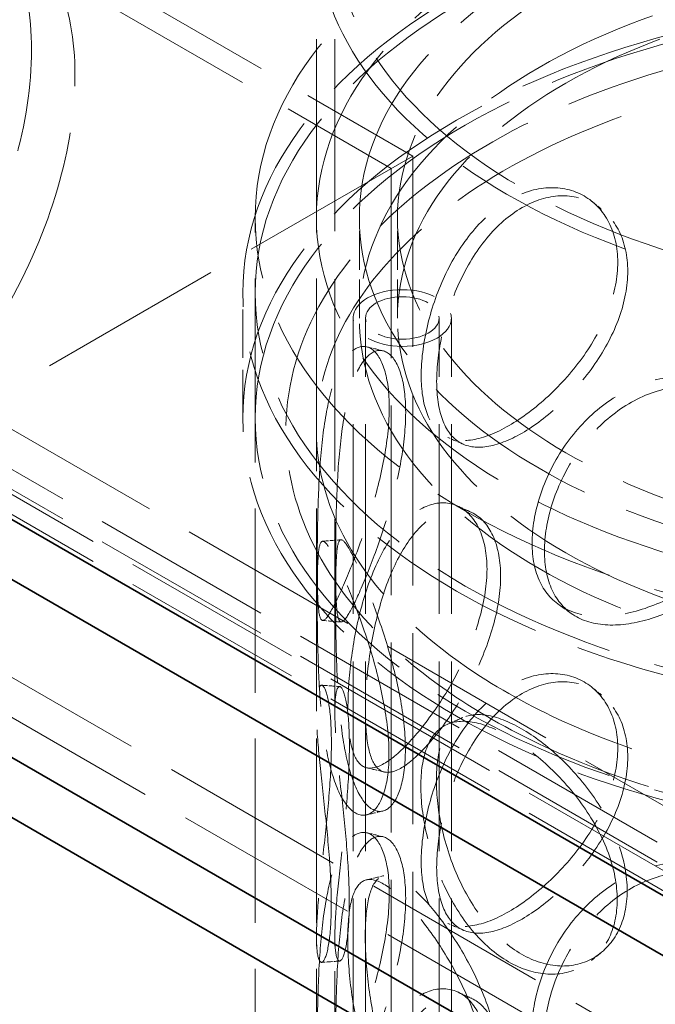
# Model space of a CAD drawing. Units: millimetres. Extents: x 0 to 7089, y 0 to 4158.
# Drawn here: x 4678 to 4782, y 2717 to 2877 of the extents above; entities that cross this region are included whole.
import ezdxf

# ---------------------------------------------------------------- set-up
doc = ezdxf.new("R2010")
doc.units = ezdxf.units.MM
doc.header["$LTSCALE"] = 14
doc.linetypes.add('DASHED', pattern=[0.2068, 0.1655, -0.0413])
doc.layers.add('Hidden (ISO)', color=1, linetype='DASHED', lineweight=18, true_color=0xff0000)
doc.layers.add('Visible (ISO)', color=7, linetype='Continuous', lineweight=35)

msp = doc.modelspace()

# ---------------------------------------------------------------- linework, layer by layer
at = {"layer": 'Hidden (ISO)', "ltscale": 13.14019}
for p, q in [((5059.04, 2549.74), (3821.6, 3264.17)), ((3815.94, 3260.91), (5053.38, 2546.47))]:
    msp.add_line(p, q, dxfattribs=at)
at = {"layer": 'Hidden (ISO)', "ltscale": 12.887711}
for p, q in [((4828.87, 2723.04), (4406.73, 2966.77)), ((4401.08, 2963.5), (4823.22, 2719.77)), ((4819.68, 2717.73), (4397.54, 2961.46)), ((4401.08, 2960.23), (4823.22, 2716.51)), ((4819.68, 2714.47), (4397.54, 2958.19))]:
    msp.add_line(p, q, dxfattribs=at)
at = {"layer": 'Hidden (ISO)', "ltscale": 15.185004}
msp.add_line((4649.26, 2909.03), (4742.52, 2855.18), dxfattribs=at)
at = {"layer": 'Hidden (ISO)', "ltscale": 14.900064}
msp.add_line((4647.51, 2906), (4739.02, 2853.16), dxfattribs=at)
at = {"layer": 'Hidden (ISO)', "ltscale": 13.513752}
for p, q in [((4726.82, 2764.68), (4726.82, 2892.46)), ((4729.82, 2764.68), (4729.82, 2892.46))]:
    msp.add_line(p, q, dxfattribs=at)
at = {"layer": 'Hidden (ISO)', "ltscale": 13.117887}
msp.add_line((4742.52, 2855.18), (4648.63, 2800.98), dxfattribs=at)
at = {"layer": 'Hidden (ISO)', "ltscale": 13.432262}
msp.add_line((4742.52, 2855.18), (4742.52, 2537.66), dxfattribs=at)
at = {"layer": 'Hidden (ISO)', "ltscale": 13.346781}
msp.add_line((4739.02, 2853.16), (4739.02, 2537.66), dxfattribs=at)
at = {"layer": 'Hidden (ISO)', "ltscale": 12.952473}
for p, q in [((4716.82, 2355.21), (4716.82, 2845.11)), ((4726.82, 2355.21), (4726.82, 2845.11))]:
    msp.add_line(p, q, dxfattribs=at)
at = {"layer": 'Hidden (ISO)', "ltscale": 2.719579}
for p, q in [((4733.82, 2828.78), (4733.82, 2845.11)), ((4740.02, 2828.78), (4740.02, 2845.11))]:
    msp.add_line(p, q, dxfattribs=at)
at = {"layer": 'Hidden (ISO)', "ltscale": 3.399499}
for p, q in [((4714.82, 2812.45), (4714.82, 2832.86)), ((4716.82, 2812.45), (4716.82, 2832.86))]:
    msp.add_line(p, q, dxfattribs=at)
at = {"layer": 'Hidden (ISO)', "ltscale": 13.355439}
for p, q in [((4732.82, 2355.21), (4732.82, 2828.78)), ((4734.82, 2355.21), (4734.82, 2828.78)), ((4746.82, 2355.21), (4746.82, 2828.78)), ((4748.82, 2355.21), (4748.82, 2828.78))]:
    msp.add_line(p, q, dxfattribs=at)
at = {"layer": 'Hidden (ISO)', "ltscale": 7.071084}
for p, q in [((4726.82, 2685.48), (4726.82, 2727.94)), ((4729.82, 2685.48), (4729.82, 2727.94))]:
    msp.add_line(p, q, dxfattribs=at)
at = {"layer": 'Hidden (ISO)', "ltscale": 12.882761}
msp.add_ellipse((4833.82, 2892.46), major_axis=(-107, 0), ratio=0.57735, start_param=3.926991, end_param=10.201449, dxfattribs=at)
at = {"layer": 'Hidden (ISO)', "ltscale": 13.258125}
msp.add_ellipse((4833.82, 2892.46), major_axis=(-104, 0), ratio=0.57735, start_param=3.926991, end_param=10.201449, dxfattribs=at)
at = {"layer": 'Hidden (ISO)', "ltscale": 13.363911}
for centre in [(4833.82, 2845.11), (4833.82, 2832.86), (4833.82, 2812.45)]:
    msp.add_ellipse(centre, major_axis=(-117, 0), ratio=0.57735, dxfattribs=at)
at = {"layer": 'Hidden (ISO)', "ltscale": 13.262381}
for centre, major_axis in [((4641.49, 2850.01), (-27.5, -47.63)), ((4648.56, 2845.92), (27.5, 47.63))]:
    msp.add_ellipse(centre, major_axis=major_axis, ratio=0.57735, dxfattribs=at)
at = {"layer": 'Hidden (ISO)', "ltscale": 12.900679}
msp.add_ellipse((4833.82, 2845.11), major_axis=(-107, 0), ratio=0.57735, dxfattribs=at)
at = {"layer": 'Hidden (ISO)', "ltscale": 12.912736}
for centre in [(4833.82, 2832.86), (4833.82, 2812.45)]:
    msp.add_ellipse(centre, major_axis=(-119, 0), ratio=0.57735, dxfattribs=at)
at = {"layer": 'Hidden (ISO)', "ltscale": 12.765927}
for centre, major_axis in [((4833.82, 2845.11), (-100, 0)), ((4833.82, 2828.78), (100, 0))]:
    msp.add_ellipse(centre, major_axis=major_axis, ratio=0.57735, dxfattribs=at)
at = {"layer": 'Hidden (ISO)', "ltscale": 12.722842}
for centre, major_axis in [((4833.82, 2845.11), (93.8, 0)), ((4833.82, 2828.78), (-93.8, 0))]:
    msp.add_ellipse(centre, major_axis=major_axis, ratio=0.57735, dxfattribs=at)
at = {"layer": 'Hidden (ISO)', "ltscale": 6.8352}
msp.add_ellipse((4740.82, 2828.78), major_axis=(8, 0), ratio=0.57735, dxfattribs=at)
at = {"layer": 'Hidden (ISO)', "ltscale": 5.126375}
msp.add_ellipse((4740.82, 2828.78), major_axis=(-6, 0), ratio=0.57735, dxfattribs=at)
at = {"layer": 'Hidden (ISO)', "ltscale": 12.721865}
msp.add_open_spline([(4766.36, 2757.87), (4775.94, 2753.65), (4786.67, 2750.35), (4809.34, 2745.88), (4821.28, 2744.72), (4845.16, 2744.65), (4857.11, 2745.73), (4879.83, 2750.04), (4890.6, 2753.27), (4909.91, 2761.58), (4918.43, 2766.66), (4932.32, 2778.21), (4937.7, 2784.69), (4944.57, 2798.3), (4946.15, 2805.41), (4945.4, 2819.39), (4943.18, 2826.23), (4935.27, 2839.25), (4929.47, 2845.41), (4914.84, 2856.43), (4905.93, 2861.26), (4885.99, 2869.03), (4874.96, 2871.96), (4851.89, 2875.65), (4839.86, 2876.4), (4816.01, 2875.67), (4804.19, 2874.18), (4781.93, 2869.11), (4771.49, 2865.52), (4753.03, 2856.56), (4745.01, 2851.19), (4732.29, 2839.15), (4727.57, 2832.49), (4722.08, 2818.69), (4721.21, 2811.57), (4723.29, 2797.69), (4726.17, 2790.95), (4735.35, 2778.2), (4741.76, 2772.22), (4754.62, 2763.63), (4760.26, 2760.56), (4766.36, 2757.87)], degree=3, knots=[0, 0, 0, 0, 0.32372, 0.32372, 0.646804, 0.646804, 0.969597, 0.969597, 1.292662, 1.292662, 1.616364, 1.616364, 1.939277, 1.939277, 2.253787, 2.253787, 2.560392, 2.560392, 2.877002, 2.877002, 3.200316, 3.200316, 3.523934, 3.523934, 3.846925, 3.846925, 4.169727, 4.169727, 4.492895, 4.492895, 4.816673, 4.816673, 5.138844, 5.138844, 5.450981, 5.450981, 5.758439, 5.758439, 6.077009, 6.077009, 6.283185, 6.283185, 6.283185, 6.283185], dxfattribs=at)
at = {"layer": 'Hidden (ISO)', "ltscale": 12.97916}
msp.add_open_spline([(4768.37, 2762.45), (4777.36, 2758.49), (4787.48, 2755.34), (4808.97, 2751), (4820.34, 2749.82), (4843.17, 2749.57), (4854.63, 2750.5), (4876.44, 2754.37), (4886.78, 2757.3), (4905.3, 2764.85), (4913.47, 2769.46), (4926.83, 2779.83), (4932.02, 2785.59), (4939.05, 2797.72), (4940.83, 2804.08), (4940.82, 2817.03), (4938.89, 2823.64), (4931.35, 2836.08), (4925.88, 2841.92), (4912, 2852.25), (4903.67, 2856.77), (4884.9, 2864.1), (4874.47, 2866.91), (4852.57, 2870.53), (4841.09, 2871.33), (4818.27, 2870.83), (4806.93, 2869.52), (4785.56, 2864.94), (4775.53, 2861.67), (4757.83, 2853.53), (4750.15, 2848.67), (4737.87, 2837.91), (4733.28, 2832), (4727.47, 2819.66), (4726.34, 2813.21), (4727.71, 2800.24), (4730.33, 2793.69), (4739.14, 2781.53), (4745.18, 2775.9), (4757.37, 2767.83), (4762.65, 2764.98), (4768.37, 2762.45)], degree=3, knots=[0, 0, 0, 0, 0.316167, 0.316167, 0.633021, 0.633021, 0.950189, 0.950189, 1.267109, 1.267109, 1.583351, 1.583351, 1.899827, 1.899827, 2.223524, 2.223524, 2.559394, 2.559394, 2.882532, 2.882532, 3.198888, 3.198888, 3.515174, 3.515174, 3.832124, 3.832124, 4.149289, 4.149289, 4.466107, 4.466107, 4.782238, 4.782238, 5.099215, 5.099215, 5.425579, 5.425579, 5.760743, 5.760743, 6.081654, 6.081654, 6.283185, 6.283185, 6.283185, 6.283185], dxfattribs=at)
at = {"layer": 'Hidden (ISO)', "ltscale": 12.293917}
for points in [[(4743.9, 2819.39), (4743.9, 2816.99), (4744.22, 2814.87), (4745.49, 2811.53), (4746.44, 2810.3), (4748.95, 2808.86), (4750.51, 2808.65), (4754.08, 2809.24), (4756.1, 2810.03), (4760.33, 2812.47), (4762.53, 2814.11), (4766.74, 2818.01), (4768.74, 2820.27), (4772.15, 2825.12), (4773.55, 2827.7), (4775.45, 2832.88), (4775.95, 2835.47), (4775.95, 2840.28), (4775.45, 2842.5), (4773.55, 2846.21), (4772.15, 2847.7), (4768.74, 2849.65), (4766.74, 2850.12), (4762.53, 2849.9), (4760.33, 2849.21), (4756.1, 2846.77), (4754.08, 2845.03), (4750.51, 2840.76), (4748.95, 2838.24), (4746.44, 2832.88), (4745.49, 2830.03), (4744.22, 2824.49), (4743.9, 2821.8), (4743.9, 2819.39)], [(4726.95, 2788.94), (4726.95, 2786.54), (4726.98, 2784.48), (4727.13, 2781.35), (4727.25, 2780.29), (4727.72, 2779.31), (4728.07, 2779.4), (4729.06, 2780.69), (4729.71, 2781.9), (4731.26, 2785.23), (4732.16, 2787.35), (4734.02, 2792.19), (4734.98, 2794.91), (4736.68, 2800.54), (4737.41, 2803.46), (4738.42, 2809.09), (4738.7, 2811.79), (4738.7, 2816.6), (4738.42, 2818.7), (4737.41, 2821.96), (4736.68, 2823.12), (4734.98, 2824.29), (4734.02, 2824.3), (4732.16, 2823.14), (4731.26, 2821.97), (4729.71, 2818.64), (4729.06, 2816.48), (4728.07, 2811.5), (4727.72, 2808.69), (4727.25, 2802.87), (4727.13, 2799.85), (4726.98, 2794.09), (4726.95, 2791.35), (4726.95, 2788.94)], [(4761.98, 2792.09), (4761.98, 2789.69), (4762.42, 2787.51), (4764.14, 2783.94), (4765.42, 2782.54), (4768.72, 2780.66), (4770.74, 2780.18), (4775.28, 2780.15), (4777.8, 2780.6), (4782.98, 2782.32), (4785.63, 2783.6), (4790.62, 2786.8), (4792.96, 2788.73), (4796.89, 2793.01), (4798.49, 2795.37), (4800.65, 2800.24), (4801.22, 2802.75), (4801.22, 2807.55), (4800.65, 2809.86), (4798.49, 2813.88), (4796.89, 2815.59), (4792.96, 2818.11), (4790.62, 2818.9), (4785.63, 2819.38), (4782.98, 2819.07), (4777.8, 2817.34), (4775.28, 2815.94), (4770.74, 2812.29), (4768.72, 2810.04), (4765.42, 2805.12), (4764.14, 2802.44), (4762.42, 2797.13), (4761.98, 2794.5), (4761.98, 2792.09)], [(4731.96, 2765.21), (4731.96, 2762.81), (4732.13, 2760.73), (4732.87, 2757.54), (4733.43, 2756.42), (4734.97, 2755.29), (4735.95, 2755.28), (4738.32, 2756.32), (4739.7, 2757.37), (4742.69, 2760.35), (4744.3, 2762.29), (4747.44, 2766.75), (4748.97, 2769.27), (4751.61, 2774.58), (4752.71, 2777.36), (4754.22, 2782.79), (4754.63, 2785.45), (4754.63, 2790.26), (4754.22, 2792.41), (4752.71, 2795.86), (4751.61, 2797.16), (4748.97, 2798.65), (4747.44, 2798.85), (4744.3, 2798.07), (4742.69, 2797.1), (4739.7, 2794.11), (4738.32, 2792.1), (4735.95, 2787.38), (4734.97, 2784.67), (4733.43, 2779), (4732.87, 2776.04), (4732.13, 2770.35), (4731.96, 2767.62), (4731.96, 2765.21)], [(4738.65, 2757.68), (4738.65, 2755.27), (4738.38, 2753.17), (4737.36, 2749.92), (4736.63, 2748.76), (4734.94, 2747.59), (4733.98, 2747.58), (4732.13, 2748.74), (4731.23, 2749.91), (4729.69, 2753.24), (4729.04, 2755.41), (4728.05, 2760.38), (4727.71, 2763.19), (4727.24, 2769.02), (4727.12, 2772.03), (4726.97, 2777.79), (4726.95, 2780.54), (4726.95, 2785.35), (4726.97, 2787.41), (4727.12, 2790.53), (4727.24, 2791.6), (4727.71, 2792.58), (4728.05, 2792.49), (4729.04, 2791.19), (4729.69, 2789.99), (4731.23, 2786.65), (4732.13, 2784.53), (4733.98, 2779.69), (4734.94, 2776.97), (4736.63, 2771.34), (4737.36, 2768.42), (4738.38, 2762.79), (4738.65, 2760.08), (4738.65, 2757.68)], [(4743.9, 2740.19), (4743.9, 2737.79), (4744.22, 2735.67), (4745.49, 2732.33), (4746.44, 2731.1), (4748.95, 2729.66), (4750.51, 2729.45), (4754.08, 2730.04), (4756.1, 2730.83), (4760.33, 2733.27), (4762.53, 2734.91), (4766.74, 2738.81), (4768.74, 2741.07), (4772.15, 2745.92), (4773.55, 2748.5), (4775.45, 2753.68), (4775.95, 2756.27), (4775.95, 2761.08), (4775.45, 2763.3), (4773.55, 2767.01), (4772.15, 2768.5), (4768.74, 2770.45), (4766.74, 2770.92), (4762.53, 2770.7), (4760.33, 2770.01), (4756.1, 2767.57), (4754.08, 2765.82), (4750.51, 2761.56), (4748.95, 2759.04), (4746.44, 2753.68), (4745.49, 2750.83), (4744.22, 2745.29), (4743.9, 2742.6), (4743.9, 2740.19)], [(4729.24, 2733.27), (4729.24, 2730.86), (4729.11, 2728.79), (4728.66, 2725.64), (4728.35, 2724.57), (4727.71, 2723.58), (4727.4, 2723.67), (4726.95, 2725), (4726.82, 2726.25), (4726.83, 2729.7), (4726.96, 2731.9), (4727.41, 2736.91), (4727.73, 2739.73), (4728.37, 2745.54), (4728.68, 2748.54), (4729.13, 2754.27), (4729.26, 2757.01), (4729.26, 2761.82), (4729.13, 2763.89), (4728.68, 2767.04), (4728.37, 2768.12), (4727.73, 2769.11), (4727.41, 2769.02), (4726.96, 2767.68), (4726.83, 2766.44), (4726.82, 2762.99), (4726.95, 2760.79), (4727.4, 2755.77), (4727.71, 2752.96), (4728.35, 2747.15), (4728.66, 2744.15), (4729.11, 2738.41), (4729.24, 2735.67), (4729.24, 2733.27)], [(4775.86, 2733.98), (4775.86, 2731.58), (4775.36, 2729.36), (4773.46, 2725.65), (4772.06, 2724.16), (4768.66, 2722.21), (4766.66, 2721.74), (4762.45, 2721.97), (4760.25, 2722.65), (4756.03, 2725.09), (4754.01, 2726.84), (4750.44, 2731.11), (4748.88, 2733.63), (4746.38, 2739), (4745.43, 2741.84), (4744.16, 2747.38), (4743.84, 2750.08), (4743.84, 2754.89), (4744.16, 2757), (4745.43, 2760.35), (4746.38, 2761.58), (4748.88, 2763.01), (4750.44, 2763.22), (4754.01, 2762.63), (4756.03, 2761.84), (4760.25, 2759.4), (4762.45, 2757.75), (4766.66, 2753.85), (4768.66, 2751.59), (4772.06, 2746.74), (4773.46, 2744.15), (4775.36, 2738.98), (4775.86, 2736.39), (4775.86, 2733.98)], [(4726.95, 2709.74), (4726.95, 2707.34), (4726.98, 2705.28), (4727.13, 2702.15), (4727.25, 2701.09), (4727.72, 2700.11), (4728.07, 2700.2), (4729.06, 2701.49), (4729.71, 2702.7), (4731.26, 2706.03), (4732.16, 2708.15), (4734.02, 2712.99), (4734.98, 2715.71), (4736.68, 2721.34), (4737.41, 2724.26), (4738.42, 2729.89), (4738.7, 2732.59), (4738.7, 2737.4), (4738.42, 2739.5), (4737.41, 2742.76), (4736.68, 2743.92), (4734.98, 2745.09), (4734.02, 2745.1), (4732.16, 2743.94), (4731.26, 2742.77), (4729.71, 2739.44), (4729.06, 2737.28), (4728.07, 2732.3), (4727.72, 2729.49), (4727.25, 2723.67), (4727.13, 2720.65), (4726.98, 2714.89), (4726.95, 2712.15), (4726.95, 2709.74)], [(4761.98, 2712.89), (4761.98, 2710.49), (4762.42, 2708.31), (4764.14, 2704.74), (4765.42, 2703.34), (4768.72, 2701.46), (4770.74, 2700.98), (4775.28, 2700.95), (4777.8, 2701.4), (4782.98, 2703.12), (4785.63, 2704.4), (4790.62, 2707.6), (4792.96, 2709.53), (4796.89, 2713.81), (4798.49, 2716.17), (4800.65, 2721.04), (4801.22, 2723.54), (4801.22, 2728.35), (4800.65, 2730.66), (4798.49, 2734.68), (4796.89, 2736.39), (4792.96, 2738.91), (4790.62, 2739.7), (4785.63, 2740.18), (4782.98, 2739.87), (4777.8, 2738.14), (4775.28, 2736.74), (4770.74, 2733.09), (4768.72, 2730.84), (4765.42, 2725.92), (4764.14, 2723.24), (4762.42, 2717.93), (4761.98, 2715.3), (4761.98, 2712.89)], [(4754.55, 2704.82), (4754.55, 2702.41), (4754.15, 2700.26), (4752.64, 2696.81), (4751.54, 2695.51), (4748.9, 2694.02), (4747.37, 2693.82), (4744.24, 2694.6), (4742.63, 2695.58), (4739.65, 2698.57), (4738.27, 2700.58), (4735.91, 2705.3), (4734.93, 2708.01), (4733.39, 2713.68), (4732.83, 2716.64), (4732.1, 2722.33), (4731.92, 2725.07), (4731.92, 2729.88), (4732.1, 2731.95), (4732.83, 2735.14), (4733.39, 2736.26), (4734.93, 2737.39), (4735.91, 2737.4), (4738.27, 2736.36), (4739.65, 2735.31), (4742.63, 2732.32), (4744.24, 2730.39), (4747.37, 2725.93), (4748.9, 2723.4), (4751.54, 2718.09), (4752.64, 2715.31), (4754.15, 2709.88), (4754.55, 2707.22), (4754.55, 2704.82)], [(4731.96, 2686.01), (4731.96, 2683.61), (4732.13, 2681.53), (4732.87, 2678.34), (4733.43, 2677.22), (4734.97, 2676.09), (4735.95, 2676.08), (4738.32, 2677.12), (4739.7, 2678.17), (4742.69, 2681.15), (4744.3, 2683.09), (4747.44, 2687.55), (4748.97, 2690.07), (4751.61, 2695.38), (4752.71, 2698.16), (4754.22, 2703.59), (4754.63, 2706.25), (4754.63, 2711.06), (4754.22, 2713.21), (4752.71, 2716.66), (4751.61, 2717.96), (4748.97, 2719.45), (4747.44, 2719.65), (4744.3, 2718.87), (4742.69, 2717.9), (4739.7, 2714.91), (4738.32, 2712.9), (4735.95, 2708.18), (4734.97, 2705.47), (4733.43, 2699.8), (4732.87, 2696.84), (4732.13, 2691.15), (4731.96, 2688.42), (4731.96, 2686.01)]]:
    msp.add_open_spline(points, degree=3, knots=[-1, -1, -1, -1, -0.9375, -0.9375, -0.875, -0.875, -0.8125, -0.8125, -0.75, -0.75, -0.6875, -0.6875, -0.625, -0.625, -0.5625, -0.5625, -0.5, -0.5, -0.4375, -0.4375, -0.375, -0.375, -0.3125, -0.3125, -0.25, -0.25, -0.1875, -0.1875, -0.125, -0.125, -0.0625, -0.0625, 0, 0, 0, 0], dxfattribs=at)
at = {"layer": 'Hidden (ISO)', "ltscale": 12.120359}
for points in [[(4746.42, 2818.45), (4746.42, 2820.86), (4746.73, 2823.54), (4747.97, 2829.05), (4748.89, 2831.88), (4751.33, 2837.18), (4752.84, 2839.67), (4756.32, 2843.87), (4758.28, 2845.58), (4762.39, 2847.95), (4764.53, 2848.61), (4768.62, 2848.77), (4770.57, 2848.28), (4773.88, 2846.28), (4775.24, 2844.78), (4777.09, 2841.05), (4777.57, 2838.82), (4777.57, 2834.01), (4777.09, 2831.43), (4775.24, 2826.27), (4773.88, 2823.7), (4770.57, 2818.9), (4768.62, 2816.66), (4764.53, 2812.82), (4762.39, 2811.21), (4758.28, 2808.84), (4756.32, 2808.08), (4752.84, 2807.56), (4751.33, 2807.8), (4748.89, 2809.3), (4747.97, 2810.55), (4746.73, 2813.93), (4746.42, 2816.05), (4746.42, 2818.45)], [(4729.95, 2788.86), (4729.95, 2791.26), (4729.97, 2794), (4730.12, 2799.72), (4730.24, 2802.71), (4730.7, 2808.46), (4731.04, 2811.23), (4732, 2816.12), (4732.63, 2818.24), (4734.14, 2821.47), (4735.01, 2822.59), (4736.82, 2823.67), (4737.75, 2823.62), (4739.4, 2822.39), (4740.11, 2821.21), (4741.1, 2817.92), (4741.37, 2815.81), (4741.37, 2811), (4741.1, 2808.3), (4740.11, 2802.71), (4739.4, 2799.81), (4737.75, 2794.24), (4736.82, 2791.57), (4735.01, 2786.81), (4734.14, 2784.73), (4732.63, 2781.49), (4732, 2780.34), (4731.04, 2779.13), (4730.7, 2779.08), (4730.24, 2780.13), (4730.12, 2781.22), (4729.97, 2784.38), (4729.95, 2786.45), (4729.95, 2788.86)], [(4763.99, 2790.81), (4763.99, 2793.21), (4764.42, 2795.84), (4766.09, 2801.13), (4767.34, 2803.79), (4770.55, 2808.67), (4772.51, 2810.89), (4776.92, 2814.49), (4779.37, 2815.87), (4784.4, 2817.54), (4786.98, 2817.84), (4791.83, 2817.32), (4794.1, 2816.51), (4797.93, 2813.97), (4799.48, 2812.24), (4801.58, 2808.21), (4802.14, 2805.91), (4802.14, 2801.1), (4801.58, 2798.59), (4799.48, 2793.74), (4797.93, 2791.39), (4794.1, 2787.12), (4791.83, 2785.21), (4786.98, 2782.05), (4784.4, 2780.8), (4779.37, 2779.12), (4776.92, 2778.7), (4772.51, 2778.78), (4770.55, 2779.29), (4767.34, 2781.21), (4766.09, 2782.63), (4764.42, 2786.22), (4763.99, 2788.4), (4763.99, 2790.81)], [(4734.81, 2764.68), (4734.81, 2767.09), (4734.98, 2769.81), (4735.7, 2775.47), (4736.24, 2778.4), (4737.74, 2784.01), (4738.7, 2786.68), (4740.99, 2791.32), (4742.34, 2793.28), (4745.24, 2796.19), (4746.81, 2797.12), (4749.86, 2797.83), (4751.35, 2797.6), (4753.91, 2796.05), (4754.99, 2794.73), (4756.46, 2791.25), (4756.85, 2789.09), (4756.85, 2784.28), (4756.46, 2781.63), (4754.99, 2776.23), (4753.91, 2773.47), (4751.35, 2768.22), (4749.86, 2765.72), (4746.81, 2761.34), (4745.24, 2759.44), (4742.34, 2756.54), (4740.99, 2755.53), (4738.7, 2754.57), (4737.74, 2754.63), (4736.24, 2755.82), (4735.7, 2756.96), (4734.98, 2760.19), (4734.81, 2762.28), (4734.81, 2764.68)], [(4741.32, 2758.47), (4741.32, 2760.88), (4741.05, 2763.58), (4740.07, 2769.17), (4739.36, 2772.06), (4737.71, 2777.64), (4736.78, 2780.31), (4734.98, 2785.07), (4734.11, 2787.15), (4732.61, 2790.39), (4731.98, 2791.55), (4731.02, 2792.75), (4730.69, 2792.8), (4730.23, 2791.76), (4730.11, 2790.66), (4729.97, 2787.5), (4729.94, 2785.43), (4729.94, 2780.62), (4729.97, 2777.88), (4730.11, 2772.16), (4730.23, 2769.18), (4730.69, 2763.42), (4731.02, 2760.65), (4731.98, 2755.76), (4732.61, 2753.65), (4734.11, 2750.41), (4734.98, 2749.29), (4736.78, 2748.21), (4737.71, 2748.25), (4739.36, 2749.48), (4740.07, 2750.67), (4741.05, 2753.96), (4741.32, 2756.07), (4741.32, 2758.47)], [(4732.17, 2733.63), (4732.17, 2736.04), (4732.04, 2738.77), (4731.61, 2744.47), (4731.3, 2747.44), (4730.69, 2753.18), (4730.38, 2755.96), (4729.95, 2760.88), (4729.82, 2763.04), (4729.83, 2766.39), (4729.95, 2767.59), (4730.39, 2768.83), (4730.7, 2768.88), (4731.32, 2767.82), (4731.63, 2766.72), (4732.07, 2763.53), (4732.19, 2761.45), (4732.19, 2756.64), (4732.07, 2753.92), (4731.63, 2748.21), (4731.32, 2745.24), (4730.7, 2739.5), (4730.39, 2736.73), (4729.95, 2731.8), (4729.83, 2729.65), (4729.82, 2726.29), (4729.95, 2725.1), (4730.38, 2723.85), (4730.69, 2723.8), (4731.3, 2724.86), (4731.61, 2725.96), (4732.04, 2729.15), (4732.17, 2731.23), (4732.17, 2733.63)], [(4746.42, 2739.25), (4746.42, 2741.66), (4746.73, 2744.34), (4747.97, 2749.85), (4748.89, 2752.68), (4751.33, 2757.98), (4752.84, 2760.47), (4756.32, 2764.67), (4758.28, 2766.38), (4762.39, 2768.75), (4764.53, 2769.41), (4768.62, 2769.57), (4770.57, 2769.08), (4773.88, 2767.08), (4775.24, 2765.58), (4777.09, 2761.85), (4777.57, 2759.62), (4777.57, 2754.81), (4777.09, 2752.23), (4775.24, 2747.07), (4773.88, 2744.5), (4770.57, 2739.7), (4768.62, 2737.46), (4764.53, 2733.62), (4762.39, 2732.01), (4758.28, 2729.64), (4756.32, 2728.88), (4752.84, 2728.36), (4751.33, 2728.6), (4748.89, 2730.1), (4747.97, 2731.35), (4746.73, 2734.73), (4746.42, 2736.85), (4746.42, 2739.25)], [(4777.48, 2735.44), (4777.48, 2737.85), (4777, 2740.43), (4775.15, 2745.58), (4773.79, 2748.16), (4770.48, 2752.96), (4768.54, 2755.2), (4764.45, 2759.04), (4762.31, 2760.65), (4758.21, 2763.03), (4756.25, 2763.78), (4752.78, 2764.31), (4751.27, 2764.07), (4748.83, 2762.58), (4747.91, 2761.32), (4746.67, 2757.95), (4746.37, 2755.82), (4746.37, 2751.02), (4746.67, 2748.33), (4747.91, 2742.82), (4748.83, 2740), (4751.27, 2734.69), (4752.78, 2732.2), (4756.25, 2728), (4758.21, 2726.28), (4762.31, 2723.91), (4764.45, 2723.26), (4768.54, 2723.09), (4770.48, 2723.58), (4773.79, 2725.58), (4775.15, 2727.08), (4777, 2730.81), (4777.48, 2733.04), (4777.48, 2735.44)], [(4729.95, 2709.66), (4729.95, 2712.06), (4729.97, 2714.8), (4730.12, 2720.52), (4730.24, 2723.51), (4730.7, 2729.26), (4731.04, 2732.03), (4732, 2736.92), (4732.63, 2739.04), (4734.14, 2742.27), (4735.01, 2743.39), (4736.82, 2744.47), (4737.75, 2744.42), (4739.4, 2743.19), (4740.11, 2742.01), (4741.1, 2738.72), (4741.37, 2736.61), (4741.37, 2731.8), (4741.1, 2729.1), (4740.11, 2723.51), (4739.4, 2720.61), (4737.75, 2715.04), (4736.82, 2712.37), (4735.01, 2707.61), (4734.14, 2705.53), (4732.63, 2702.29), (4732, 2701.13), (4731.04, 2699.93), (4730.7, 2699.88), (4730.24, 2700.93), (4730.12, 2702.02), (4729.97, 2705.18), (4729.95, 2707.25), (4729.95, 2709.66)], [(4756.78, 2705.98), (4756.78, 2708.39), (4756.38, 2711.03), (4754.92, 2716.44), (4753.85, 2719.2), (4751.28, 2724.45), (4749.8, 2726.95), (4746.75, 2731.34), (4745.19, 2733.23), (4742.29, 2736.13), (4740.95, 2737.14), (4738.65, 2738.1), (4737.7, 2738.05), (4736.21, 2736.86), (4735.66, 2735.72), (4734.95, 2732.49), (4734.78, 2730.4), (4734.78, 2725.59), (4734.95, 2722.87), (4735.66, 2717.21), (4736.21, 2714.28), (4737.7, 2708.67), (4738.65, 2706), (4740.95, 2701.36), (4742.29, 2699.39), (4745.19, 2696.49), (4746.75, 2695.55), (4749.8, 2694.84), (4751.28, 2695.07), (4753.85, 2696.62), (4754.92, 2697.94), (4756.38, 2701.42), (4756.78, 2703.58), (4756.78, 2705.98)], [(4763.99, 2711.61), (4763.99, 2714.01), (4764.42, 2716.64), (4766.09, 2721.93), (4767.34, 2724.59), (4770.55, 2729.47), (4772.51, 2731.69), (4776.92, 2735.29), (4779.37, 2736.67), (4784.4, 2738.34), (4786.98, 2738.63), (4791.83, 2738.12), (4794.1, 2737.31), (4797.93, 2734.77), (4799.48, 2733.04), (4801.58, 2729.01), (4802.14, 2726.7), (4802.14, 2721.9), (4801.58, 2719.39), (4799.48, 2714.54), (4797.93, 2712.19), (4794.1, 2707.92), (4791.83, 2706.01), (4786.98, 2702.85), (4784.4, 2701.6), (4779.37, 2699.92), (4776.92, 2699.5), (4772.51, 2699.58), (4770.55, 2700.09), (4767.34, 2702.01), (4766.09, 2703.43), (4764.42, 2707.02), (4763.99, 2709.2), (4763.99, 2711.61)], [(4734.81, 2685.48), (4734.81, 2687.89), (4734.98, 2690.61), (4735.7, 2696.27), (4736.24, 2699.2), (4737.74, 2704.81), (4738.7, 2707.48), (4740.99, 2712.12), (4742.34, 2714.08), (4745.24, 2716.99), (4746.81, 2717.92), (4749.86, 2718.63), (4751.35, 2718.4), (4753.91, 2716.85), (4754.99, 2715.53), (4756.46, 2712.05), (4756.85, 2709.89), (4756.85, 2705.08), (4756.46, 2702.43), (4754.99, 2697.03), (4753.91, 2694.27), (4751.35, 2689.02), (4749.86, 2686.52), (4746.81, 2682.14), (4745.24, 2680.24), (4742.34, 2677.34), (4740.99, 2676.33), (4738.7, 2675.37), (4737.74, 2675.43), (4736.24, 2676.62), (4735.7, 2677.76), (4734.98, 2680.99), (4734.81, 2683.08), (4734.81, 2685.48)]]:
    msp.add_open_spline(points, degree=3, knots=[0, 0, 0, 0, 0.0625, 0.0625, 0.125, 0.125, 0.1875, 0.1875, 0.25, 0.25, 0.3125, 0.3125, 0.375, 0.375, 0.4375, 0.4375, 0.5, 0.5, 0.5625, 0.5625, 0.625, 0.625, 0.6875, 0.6875, 0.75, 0.75, 0.8125, 0.8125, 0.875, 0.875, 0.9375, 0.9375, 1, 1, 1, 1], dxfattribs=at)
at = {"layer": 'Hidden (ISO)', "ltscale": 0.410557}
for points in [[(4771.75, 2847.78), (4772.27, 2847.36), (4772.79, 2846.94), (4773.31, 2846.52)], [(4771.75, 2768.58), (4772.27, 2768.16), (4772.79, 2767.74), (4773.31, 2767.32)]]:
    msp.add_open_spline(points, degree=3, dxfattribs=at)
at = {"layer": 'Hidden (ISO)', "ltscale": 0.41016}
for points in [[(4734.99, 2824.09), (4735.88, 2823.88), (4736.77, 2823.66), (4737.66, 2823.45)], [(4734.99, 2744.89), (4735.88, 2744.67), (4736.77, 2744.46), (4737.66, 2744.25)]]:
    msp.add_open_spline(points, degree=3, dxfattribs=at)
at = {"layer": 'Hidden (ISO)', "ltscale": 0.409882}
for points in [[(4750.77, 2808.21), (4749.92, 2808.58), (4749.08, 2808.94), (4748.24, 2809.31)], [(4748.17, 2762.57), (4749.02, 2762.93), (4749.86, 2763.3), (4750.71, 2763.66)], [(4750.77, 2729.01), (4749.92, 2729.37), (4749.08, 2729.74), (4748.24, 2730.11)]]:
    msp.add_open_spline(points, degree=3, dxfattribs=at)
at = {"layer": 'Hidden (ISO)', "ltscale": 0.410451}
for points in [[(4749.83, 2798.14), (4750.56, 2797.81), (4751.29, 2797.47), (4752.03, 2797.14)], [(4749.83, 2718.94), (4750.56, 2718.61), (4751.29, 2718.27), (4752.03, 2717.94)]]:
    msp.add_open_spline(points, degree=3, dxfattribs=at)
at = {"layer": 'Hidden (ISO)', "ltscale": 0.409875}
for points in [[(4727.82, 2792.4), (4728.82, 2792.48), (4729.82, 2792.56), (4730.82, 2792.64)], [(4730.84, 2779.24), (4729.83, 2779.32), (4728.83, 2779.41), (4727.83, 2779.49)]]:
    msp.add_open_spline(points, degree=3, dxfattribs=at)
at = {"layer": 'Hidden (ISO)', "ltscale": 0.409785}
msp.add_open_spline([(4768.34, 2780.64), (4767.66, 2781.13), (4766.98, 2781.61), (4766.29, 2782.09)], degree=3, dxfattribs=at)
at = {"layer": 'Hidden (ISO)', "ltscale": 0.409962}
msp.add_open_spline([(4727.67, 2768.93), (4728.65, 2768.86), (4729.63, 2768.79), (4730.61, 2768.72)], degree=3, dxfattribs=at)
at = {"layer": 'Hidden (ISO)', "ltscale": 0.409869}
for points in [[(4737.86, 2754.79), (4736.91, 2755.02), (4735.95, 2755.25), (4735, 2755.48)], [(4734.96, 2737.2), (4735.91, 2737.43), (4736.87, 2737.66), (4737.82, 2737.88)]]:
    msp.add_open_spline(points, degree=3, dxfattribs=at)
at = {"layer": 'Hidden (ISO)', "ltscale": 0.410159}
msp.add_open_spline([(4737.62, 2748.43), (4736.73, 2748.22), (4735.84, 2748), (4734.94, 2747.79)], degree=3, dxfattribs=at)
at = {"layer": 'Hidden (ISO)', "ltscale": 0.410558}
msp.add_open_spline([(4773.22, 2725.33), (4772.69, 2724.91), (4772.17, 2724.49), (4771.65, 2724.07)], degree=3, dxfattribs=at)
at = {"layer": 'Hidden (ISO)', "ltscale": 0.409961}
msp.add_open_spline([(4730.6, 2723.97), (4729.62, 2723.9), (4728.63, 2723.83), (4727.65, 2723.76)], degree=3, dxfattribs=at)
at = {"layer": 'Visible (ISO)'}
for p, q in [((5039.24, 2548.11), (3801.8, 3262.54)), ((3801.8, 3252.74), (5039.24, 2538.31)), ((5021.91, 2596.89), (4385.52, 2964.32)), ((4385.52, 2954.52), (5021.91, 2587.09))]:
    msp.add_line(p, q, dxfattribs=at)

doc.saveas('drawing.dxf')
